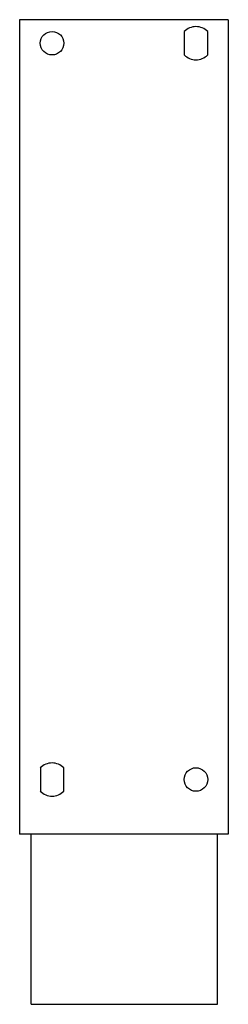
# Model space of a CAD drawing. Units: millimetres. Extents: x 66 to 110, y 19 to 224.
import ezdxf

# ---------------------------------------------------------------- set-up
doc = ezdxf.new("R2010")
doc.units = ezdxf.units.MM
doc.header["$LTSCALE"] = 15.822523
doc.layers.add('1', color=7, linetype='CONTINUOUS')

msp = doc.modelspace()

# ---------------------------------------------------------------- linework, layer by layer
at = {"layer": '1', "color": 7}
for p, q in [((66.44, 224.46), (66.44, 54.86)), ((109.94, 224.46), (66.44, 224.46)), ((109.94, 224.46), (109.94, 54.86)), ((100.75, 221.99), (100.75, 217.13)), ((105.64, 217.13), (105.64, 221.99)), ((70.75, 68.69), (70.75, 63.83)), ((75.64, 63.83), (75.64, 68.69)), ((109.94, 54.86), (66.44, 54.86)), ((68.84, 19.46), (68.84, 54.86)), ((107.69, 19.46), (107.69, 54.86)), ((68.84, 19.46), (107.69, 19.46))]:
    msp.add_line(p, q, dxfattribs=at)
for centre in [(73.19, 219.56), (103.19, 66.26)]:
    msp.add_circle(centre, 2.45, dxfattribs=at)
for centre, start, end in [((103.19, 219.56), 44.7835, 135.2165), ((103.19, 219.56), 224.7835, 315.2165), ((73.19, 66.26), 44.7835, 135.2165), ((73.19, 66.26), 224.7835, 315.2165)]:
    msp.add_arc(centre, 3.45, start, end, dxfattribs=at)

doc.saveas('drawing.dxf')
